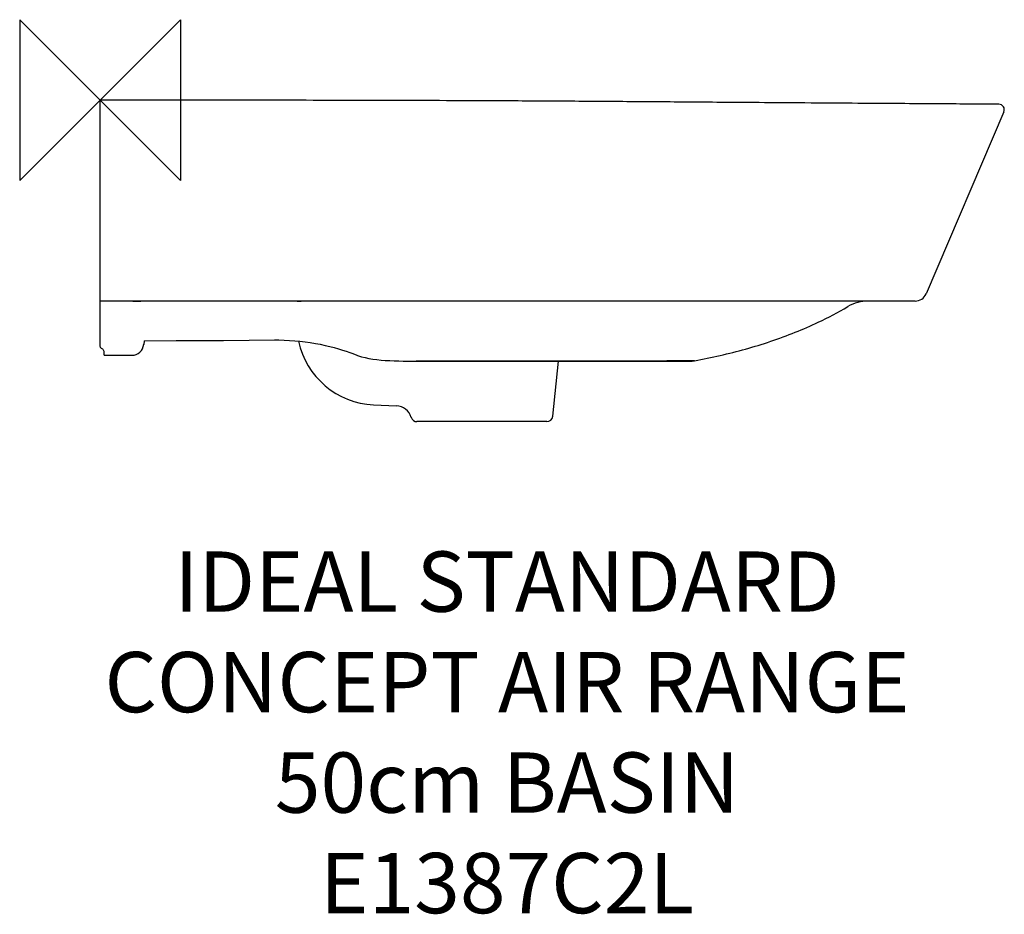
# Model space of a CAD drawing. Units: millimetres. Extents: x -40 to 450, y -405 to 40.
import ezdxf

# ---------------------------------------------------------------- set-up
doc = ezdxf.new("R2010")
doc.units = ezdxf.units.MM
doc.header["$LTSCALE"] = 54.820741
for name, color, linetype in [('DETAIL', 2, 'CONTINUOUS'), ('ORIGIN', 6, 'CONTINUOUS'), ('Text', 7, 'CONTINUOUS')]:
    doc.layers.add(name, color=color, linetype=linetype)
doc.styles.add('Fastrack', font='simplex.shx')

# ---------------------------------------------------------------- blocks, each defined once
blk = doc.blocks.new('ORIGIN')
at = {"layer": 'ORIGIN'}
blk.add_lwpolyline([(-20, 20), (-20, -20), (20, 20), (20, -20)], close=True, dxfattribs=at)

msp = doc.modelspace()

# ---------------------------------------------------------------- linework, layer by layer
at = {"layer": 'DETAIL', "linetype": 'Continuous'}
for p, q in [((0, -99.91), (0, 0)), ((120.26, -0.15), (116.3, -0.15)), ((449.79, -5.85), (411.11, -96.36)), ((0, -122.28), (0, -100)), ((0.29, -100), (0.11, -100)), ((1, -100), (0.29, -100)), ((2, -100), (1, -100)), ((7.5, -100), (2, -100)), ((7.23, -100), (2, -100)), ((7.5, -100), (7.23, -100)), ((17.84, -100), (7.5, -100)), ((8.02, -100), (7.5, -100)), ((16.28, -100), (7.5, -100)), ((17.84, -100), (16.28, -100)), ((16.28, -100), (17.86, -100)), ((98.52, -100), (17.84, -100)), ((20.29, -100), (17.84, -100)), ((17.86, -100), (20.29, -100)), ((98.15, -100), (100, -100)), ((98.7, -100), (98.52, -100)), ((100, -100), (98.7, -100)), ((98.9, -100), (98.7, -100)), ((190.17, -100), (100, -100)), ((122.79, -100), (100, -100)), ((123.36, -100), (122.79, -100)), ((123.74, -100), (123.36, -100)), ((190.17, -100), (123.74, -100)), ((313.68, -100), (190.17, -100)), ((313.23, -100), (190.17, -100)), ((314.27, -100), (313.23, -100)), ((382.3, -100), (313.68, -100)), ((382.53, -100), (382.3, -100)), ((405.59, -100), (382.53, -100)), ((21.9, -119.75), (21.74, -121.53)), ((21.9, -119.75), (37.82, -119.7)), ((2, -127), (2, -125.28)), ((2, -127), (15.76, -127)), ((126.91, -126.55), (127.41, -126.74)), ((126.91, -126.55), (126.91, -126.55)), ((128.62, -127.19), (130.08, -127.67)), ((157.41, -129.94), (157.35, -129.96)), ((157.41, -129.94), (157.35, -129.94)), ((160.46, -129.94), (157.41, -129.94)), ((158.27, -129.97), (253.87, -129.94)), ((160.48, -129.96), (160.46, -129.97)), ((190, -129.91), (189.97, -129.91)), ((189.99, -129.94), (189.97, -129.96)), ((225.28, -157.32), (228.16, -129.94)), ((253.87, -129.94), (283.5, -129.91)), ((283.5, -129.91), (294.24, -129.86)), ((294.1, -129.7), (293.75, -129.71)), ((294.5, -129.81), (293.84, -129.81)), ((294.27, -129.7), (294.1, -129.7)), ((294.66, -129.69), (294.27, -129.7)), ((295.04, -129.8), (294.5, -129.81)), ((295.31, -129.69), (294.66, -129.69)), ((295.81, -129.68), (295.31, -129.69)), ((136.12, -151.59), (147.5, -152.1)), ((222.3, -160), (157.7, -160))]:
    msp.add_line(p, q, dxfattribs=at)
for points in [[(37.82, -119.7), (49.37, -119.64), (61.48, -119.56), (74.14, -119.47), (86.87, -119.36)], [(86.87, -119.36), (89, -119.36), (91.61, -119.42), (94.23, -119.54), (96.85, -119.72), (99.46, -119.97), (102.06, -120.28), (104.61, -120.64), (107.13, -121.05), (109.59, -121.52), (111.98, -122.03), (114.3, -122.57), (116.53, -123.15), (118.66, -123.74), (120.66, -124.35), (122.52, -124.95), (124.23, -125.54), (125.78, -126.11), (126.91, -126.55)], [(127.41, -126.74), (127.79, -126.89), (128.16, -127.02), (128.62, -127.19)], [(130.08, -127.67), (131.89, -128.15), (133.76, -128.54), (135.71, -128.86), (137.73, -129.12), (139.81, -129.33), (141.94, -129.5), (144.13, -129.63), (146.36, -129.73), (148.62, -129.81), (150.91, -129.87), (153.2, -129.92), (155.5, -129.95), (158.27, -129.97)]]:
    msp.add_lwpolyline(points, dxfattribs=at)
for centre, radius, start, end in [((90.87, -22536.15), 22536, 89.747963, 89.890609), ((447.3, -4.79), 2.7, 336.8603, 90.0602), ((405.59, -94), 6, 270.0002, 336.8603), ((276.97, 59.81), 188.39, 295.2727, 300.355), ((382.3, -120), 20, 90.0012, 120.4312), ((268.27, 78.35), 208.87, 291.8487, 295.2585), ((15.76, -121), 6, 270, 355), ((137.9, -111.63), 40, 191.9351, 267.4422), ((160.28, 212.43), 342.38, 269.5201, 270.0334), ((294.2, -123.86), 6, 270.4337, 278.109), ((292.22, -110), 20, 278.1094, 280.3375), ((147.14, -160.1), 8, 16.3302, 87.438), ((157.7, -157), 3, 196.3304, 269.9969), ((222.3, -157), 3, 270.0034, 354)]:
    msp.add_arc(centre, radius, start, end, dxfattribs=at)
for points, knots in [([(116.3, -0.15), (98.01, -0.11), (59.25, -0.04), (20.48, 0), (0, 0)], [0, 0, 0, 0, 0.471705, 1, 1, 1, 1]), ([(133.89, -0.19), (132.8, -0.18), (128.26, -0.17), (123.71, -0.16), (120.26, -0.15)], [0, 0, 0, 0, 0.239775, 1, 1, 1, 1]), ([(447.3, -2.09), (447.24, -2.09), (447, -2.09), (446.48, -2.09), (445.62, -2.08), (444.45, -2.07), (442.98, -2.06), (440.41, -2.04), (436.46, -2.02), (430.81, -1.98), (424.01, -1.93), (416.18, -1.88), (404.16, -1.8), (387.34, -1.68), (365.31, -1.54), (342.47, -1.38), (315.7, -1.2), (286.6, -0.97), (254.09, -0.73), (222.19, -0.52), (200.74, -0.41), (190, -0.36)], [0, 0, 0, 0, 0.000704, 0.002763, 0.006104, 0.01067, 0.016416, 0.023319, 0.040562, 0.06251, 0.089164, 0.119913, 0.153738, 0.22931, 0.31601, 0.410646, 0.495668, 0.628065, 0.749946, 0.874779, 1, 1, 1, 1]), ([(0.11, -100), (0.08, -100), (0.02, -100), (0, -99.94), (0, -99.91)], [0, 0, 0, 0, 0.535567, 1, 1, 1, 1]), ([(0, -100.08), (0, -100.06), (0.04, -100.03), (0.1, -100.01), (0.14, -100.01), (0.16, -100.01)], [0, 0, 0, 0, 0.326924, 0.612171, 1, 1, 1, 1]), ([(295.81, -129.68), (304.36, -128.12), (321.36, -124.28), (337.92, -118.76), (346, -115.52)], [0, 0, 0, 0, 0.499335, 1, 1, 1, 1]), ([(1, -123.77), (0.85, -123.67), (0.57, -123.45), (0.25, -123.07), (0.05, -122.68), (0, -122.41), (0, -122.28)], [0, 0, 0, 0, 0.298829, 0.560234, 0.790205, 1, 1, 1, 1]), ([(1.71, -124.47), (1.67, -124.41), (1.47, -124.14), (1.21, -123.92), (1, -123.77)], [0, 0, 0, 0, 0.23086, 1, 1, 1, 1]), ([(2, -125.28), (2, -125.21), (1.97, -124.92), (1.84, -124.66), (1.71, -124.47)], [0, 0, 0, 0, 0.22194, 1, 1, 1, 1]), ([(293.84, -129.81), (289.81, -129.84), (277.88, -129.9), (255.32, -129.91), (224.73, -129.9), (202.04, -129.93), (189.99, -129.94)], [0, 0, 0, 0, 0.11643, 0.344678, 0.651702, 1, 1, 1, 1]), ([(293.75, -129.71), (289.32, -129.77), (276.93, -129.86), (254.09, -129.87), (229.9, -129.86), (207.71, -129.88), (195.95, -129.9), (190, -129.91)], [0, 0, 0, 0, 0.128175, 0.358359, 0.660201, 0.827835, 1, 1, 1, 1])]:
    msp.add_open_spline(points, degree=3, knots=knots, dxfattribs=at)
for points in [[(189.97, -129.91), (180.13, -129.92), (170.3, -129.93), (160.46, -129.94)], [(189.99, -129.94), (180.15, -129.95), (170.31, -129.95), (160.48, -129.96)], [(190, -129.91), (190, -129.92), (189.99, -129.93), (189.99, -129.94)]]:
    msp.add_open_spline(points, degree=3, dxfattribs=at)

# ---------------------------------------------------------------- block references
at = {"layer": 'ORIGIN', "xscale": -2, "yscale": 2, "zscale": 2}
msp.add_blockref('ORIGIN', (0, 0), dxfattribs=at)

# ---------------------------------------------------------------- texts
at = {"layer": 'Text', "insert": (202.54, -224.59), "char_height": 30, "width": 2237.2895, "attachment_point": 2, "style": 'Fastrack'}
msp.add_mtext('IDEAL STANDARD\\PCONCEPT AIR RANGE\\P50cm BASIN\\PE1387C2L', dxfattribs=at)

doc.saveas('drawing.dxf')
